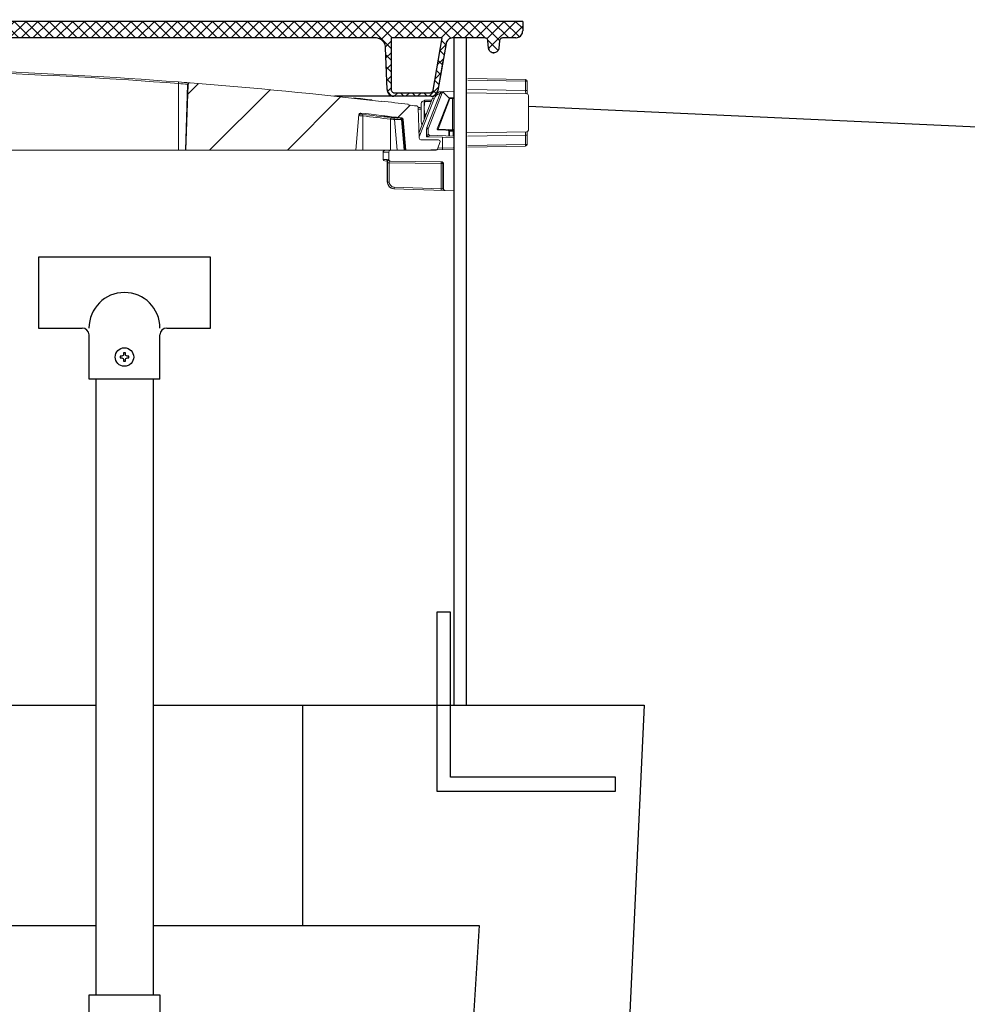
# Model space of a CAD drawing. Units: inches. Extents: x 0 to 16.4, y -0.1 to 10.4.
# Drawn here: x 4.1 to 4.9, y 4.2 to 5 of the extents above; entities that cross this region are included whole.
import ezdxf

# ---------------------------------------------------------------- set-up
doc = ezdxf.new("R2010")
doc.units = ezdxf.units.IN
doc.header["$LTSCALE"] = 0.25
doc.header["$MEASUREMENT"] = 0
doc.linetypes.add('PHANTOM', pattern=[0.5, 0.25, -0.05, 0.05, -0.05, 0.05, -0.05])
for name, color, linetype in [('ground', 32, 'Continuous'), ('LID', 3, 'Continuous'), ('OSI-LID', 3, 'Continuous'), ('OSI-RISE', 4, 'Continuous'), ('PHANTOM', 7, 'PHANTOM'), ('Tank', 1, 'Continuous'), ('TEXT', 1, 'Continuous')]:
    doc.layers.add(name, color=color, linetype=linetype)

msp = doc.modelspace()

# ---------------------------------------------------------------- hatches: boundary and pattern name
at = {"linetype": 'Continuous', "lineweight": 18}
h = msp.add_hatch(dxfattribs=at)
h.set_pattern_fill('ANSI31', color=256, scale=0.333333, style=0)
h.set_pattern_definition([(45, (2.678574, 3.75223), (-0.0294628, 0.0294628), [])])
edge = h.paths.add_edge_path(flags=0)
edge.add_arc((4.44856, 4.88047), 0.00125, 270, 340.5)
edge.add_line((4.44973, 4.88006), (4.45174, 4.88573))
edge.add_line((4.45174, 4.88573), (4.45174, 4.88579))
edge.add_arc((4.45049, 4.88579), 0.00125, 0, 90)
edge.add_line((4.45049, 4.88704), (4.43705, 4.88704))
edge.add_arc((4.43705, 4.88829), 0.00125, 182, 270, ccw=False)
edge.add_line((4.4358, 4.88824), (4.43499, 4.91157))
edge.add_arc((4.43374, 4.91153), 0.00125, 2, 82.81667)
edge.add_arc((3.97258, 1.25249), 3.68924, 82.81667, 82.91837)
edge.add_line((4.4274, 4.91358), (4.42745, 4.91399))
edge.add_arc((3.97258, 1.25249), 3.68965, 82.91837, 83.23405)
edge.add_line((4.40727, 4.91644), (4.40722, 4.91603))
edge.add_arc((3.97258, 1.25249), 3.68924, 83.23405, 85.49852)
edge.add_arc((4.26203, 4.9291), 0.00125, 85.49852, 178)
edge.add_line((4.26078, 4.92914), (4.25904, 4.87922))
edge.add_line((4.25904, 4.87922), (4.38779, 4.87922))
edge.add_line((4.38779, 4.87922), (4.39015, 4.90624))
edge.add_arc((4.3914, 4.90613), 0.00125, 83.46073, 175, ccw=False)
edge.add_arc((3.97258, 1.25249), 3.67882, 82.97401, 83.46073, ccw=False)
edge.add_arc((4.42242, 4.90244), 0.00125, 5, 82.97401, ccw=False)
edge.add_line((4.42366, 4.90255), (4.4257, 4.87922))
edge.add_line((4.4257, 4.87922), (4.44856, 4.87922))
at = {"layer": 'OSI-LID'}
h = msp.add_hatch(dxfattribs=at)
h.set_pattern_fill('ANSI37', color=256, scale=0.05, style=0)
h.set_pattern_definition([(45, (2.2462356, -0.0525355), (-0.0044194174, 0.0044194174), []), (135, (2.2462356, -0.0525355), (-0.0044194174, -0.0044194174), [])])
edge = h.paths.add_edge_path(flags=0)
edge.add_spline(control_points=[(3.54262, 4.96436), (3.54236, 4.96436), (3.54209, 4.96435), (3.54182, 4.96432), (3.54095, 4.96423), (3.54009, 4.96399), (3.53929, 4.96362), (3.5385, 4.96324), (3.53777, 4.96273), (3.53714, 4.96212), (3.53652, 4.9615), (3.53599, 4.96077), (3.53561, 4.95999), (3.53522, 4.9592), (3.53497, 4.95834), (3.53486, 4.95747), (3.53484, 4.95726), (3.53482, 4.95704), (3.53481, 4.95682)], knot_values=[0.00751, 0.00751, 0.00751, 0.00751, 0.007996, 0.007996, 0.007996, 0.009595, 0.009595, 0.009595, 0.011194, 0.011194, 0.011194, 0.012793, 0.012793, 0.012793, 0.014392, 0.014392, 0.014392, 0.014786, 0.014786, 0.014786, 0.014786], weights=[1, 1, 1, 1, 1, 1, 1, 1, 1, 1, 1, 1, 1, 1, 1, 1, 1, 1, 1], degree=3, periodic=0)
edge.add_spline(control_points=[(3.53481, 4.95682), (3.53445, 4.94625), (3.53408, 4.93568), (3.53371, 4.92512)], knot_values=[0, 0, 0, 0, 0.019339, 0.019339, 0.019339, 0.019339], weights=[1, 1, 1, 1], degree=3, periodic=0)
edge.add_spline(control_points=[(3.53371, 4.92512), (3.5337, 4.92497), (3.53369, 4.92483), (3.53367, 4.92468), (3.53361, 4.9241), (3.53344, 4.92353), (3.53318, 4.923), (3.53292, 4.92248), (3.53257, 4.92199), (3.53216, 4.92159), (3.53174, 4.92118), (3.53125, 4.92083), (3.53072, 4.92059), (3.53019, 4.92034), (3.52962, 4.92018), (3.52904, 4.92012), (3.52886, 4.9201), (3.52868, 4.92009), (3.5285, 4.92009)], knot_values=[0.000153, 0.000153, 0.000153, 0.000153, 0.000419, 0.000419, 0.000419, 0.001498, 0.001498, 0.001498, 0.002577, 0.002577, 0.002577, 0.003656, 0.003656, 0.003656, 0.004735, 0.004735, 0.004735, 0.005063, 0.005063, 0.005063, 0.005063], weights=[1, 1, 1, 1, 1, 1, 1, 1, 1, 1, 1, 1, 1, 1, 1, 1, 1, 1, 1], degree=3, periodic=0)
edge.add_line((3.5285, 4.92009), (3.50038, 4.92009))
edge.add_spline(control_points=[(3.50038, 4.92009), (3.50023, 4.92009), (3.50007, 4.9201), (3.49992, 4.92011), (3.49934, 4.92016), (3.49876, 4.92031), (3.49823, 4.92055), (3.4977, 4.9208), (3.4972, 4.92113), (3.49678, 4.92153), (3.49636, 4.92194), (3.496, 4.92242), (3.49574, 4.92294), (3.4955, 4.92339), (3.49534, 4.92389), (3.49525, 4.92439)], knot_values=[0.004589, 0.004589, 0.004589, 0.004589, 0.004871, 0.004871, 0.004871, 0.005948, 0.005948, 0.005948, 0.007025, 0.007025, 0.007025, 0.008103, 0.008103, 0.008103, 0.009047, 0.009047, 0.009047, 0.009047], weights=[1, 1, 1, 1, 1, 1, 1, 1, 1, 1, 1, 1, 1, 1, 1, 1], degree=3, periodic=0)
edge.add_spline(control_points=[(3.49525, 4.92439), (3.49315, 4.93628), (3.49106, 4.94817), (3.48896, 4.96006)], knot_values=[0, 0, 0, 0, 0.022076, 0.022076, 0.022076, 0.022076], weights=[1, 1, 1, 1], degree=3, periodic=0)
edge.add_spline(control_points=[(3.48896, 4.96006), (3.48887, 4.96056), (3.48871, 4.96105), (3.48848, 4.96151), (3.48821, 4.96203), (3.48785, 4.96251), (3.48743, 4.96291), (3.48701, 4.96332), (3.48652, 4.96365), (3.48599, 4.96389), (3.48545, 4.96414), (3.48487, 4.96429), (3.48429, 4.96434), (3.48414, 4.96435), (3.48399, 4.96436), (3.48383, 4.96436)], knot_values=[0.000132, 0.000132, 0.000132, 0.000132, 0.001066, 0.001066, 0.001066, 0.002132, 0.002132, 0.002132, 0.003198, 0.003198, 0.003198, 0.004264, 0.004264, 0.004264, 0.004544, 0.004544, 0.004544, 0.004544], weights=[1, 1, 1, 1, 1, 1, 1, 1, 1, 1, 1, 1, 1, 1, 1, 1], degree=3, periodic=0)
edge.add_line((3.48383, 4.96436), (3.45984, 4.96436))
edge.add_spline(control_points=[(3.45984, 4.96436), (3.4597, 4.96436), (3.45957, 4.96435), (3.45943, 4.96433), (3.45914, 4.96428), (3.45886, 4.96419), (3.4586, 4.96405), (3.45835, 4.96391), (3.45811, 4.96372), (3.45791, 4.96351), (3.45772, 4.96329), (3.45756, 4.96304), (3.45744, 4.96277), (3.45734, 4.96252), (3.45727, 4.96225), (3.45725, 4.96198)], knot_values=[0.002417, 0.002417, 0.002417, 0.002417, 0.002665, 0.002665, 0.002665, 0.003198, 0.003198, 0.003198, 0.003731, 0.003731, 0.003731, 0.004264, 0.004264, 0.004264, 0.004762, 0.004762, 0.004762, 0.004762], weights=[1, 1, 1, 1, 1, 1, 1, 1, 1, 1, 1, 1, 1, 1, 1, 1], degree=3, periodic=0)
edge.add_spline(control_points=[(3.45725, 4.96198), (3.45708, 4.96015), (3.45692, 4.95832), (3.45676, 4.95649)], knot_values=[0, 0, 0, 0, 0.003363, 0.003363, 0.003363, 0.003363], weights=[1, 1, 1, 1], degree=3, periodic=0)
edge.add_spline(control_points=[(3.45676, 4.95649), (3.45673, 4.95611), (3.45664, 4.95573), (3.4565, 4.95538), (3.45634, 4.95497), (3.4561, 4.95459), (3.45582, 4.95426), (3.45553, 4.95393), (3.45518, 4.95364), (3.4548, 4.95342), (3.45442, 4.95321), (3.45399, 4.95305), (3.45356, 4.95297), (3.45313, 4.9529), (3.45268, 4.95289), (3.45225, 4.95296), (3.45182, 4.95303), (3.45139, 4.95317), (3.451, 4.95338), (3.45062, 4.95359), (3.45026, 4.95387), (3.44997, 4.95419), (3.44967, 4.95452), (3.44943, 4.9549), (3.44926, 4.9553), (3.4491, 4.95567), (3.449, 4.95608), (3.44896, 4.95649)], knot_values=[0.000108, 0.000108, 0.000108, 0.000108, 0.000802, 0.000802, 0.000802, 0.001603, 0.001603, 0.001603, 0.002405, 0.002405, 0.002405, 0.003207, 0.003207, 0.003207, 0.004008, 0.004008, 0.004008, 0.00481, 0.00481, 0.00481, 0.005612, 0.005612, 0.005612, 0.006414, 0.006414, 0.006414, 0.007161, 0.007161, 0.007161, 0.007161], weights=[1, 1, 1, 1, 1, 1, 1, 1, 1, 1, 1, 1, 1, 1, 1, 1, 1, 1, 1, 1, 1, 1, 1, 1, 1, 1, 1, 1], degree=3, periodic=0)
edge.add_spline(control_points=[(3.44896, 4.95649), (3.4488, 4.95832), (3.44864, 4.96015), (3.44848, 4.96198)], knot_values=[0, 0, 0, 0, 0.003363, 0.003363, 0.003363, 0.003363], weights=[1, 1, 1, 1], degree=3, periodic=0)
edge.add_spline(control_points=[(3.44848, 4.96198), (3.44846, 4.96223), (3.4484, 4.96248), (3.44831, 4.96272), (3.4482, 4.96299), (3.44804, 4.96325), (3.44785, 4.96347), (3.44766, 4.96369), (3.44743, 4.96388), (3.44717, 4.96402), (3.44692, 4.96416), (3.44664, 4.96427), (3.44635, 4.96432), (3.4462, 4.96435), (3.44604, 4.96436), (3.44589, 4.96436)], knot_values=[0.000072, 0.000072, 0.000072, 0.000072, 0.000533, 0.000533, 0.000533, 0.001066, 0.001066, 0.001066, 0.001599, 0.001599, 0.001599, 0.002132, 0.002132, 0.002132, 0.002417, 0.002417, 0.002417, 0.002417], weights=[1, 1, 1, 1, 1, 1, 1, 1, 1, 1, 1, 1, 1, 1, 1, 1], degree=3, periodic=0)
edge.add_line((3.44589, 4.96436), (3.43612, 4.96436))
edge.add_spline(control_points=[(3.43612, 4.96436), (3.43565, 4.96436), (3.43518, 4.96442), (3.43472, 4.96455), (3.43416, 4.96471), (3.43362, 4.96496), (3.43314, 4.9653), (3.43266, 4.96563), (3.43224, 4.96605), (3.43189, 4.96652), (3.43155, 4.967), (3.43129, 4.96753), (3.43112, 4.96809), (3.43098, 4.96857), (3.43091, 4.96907), (3.43091, 4.96957)], knot_values=[0.005163, 0.005163, 0.005163, 0.005163, 0.00603, 0.00603, 0.00603, 0.007105, 0.007105, 0.007105, 0.008181, 0.008181, 0.008181, 0.009257, 0.009257, 0.009257, 0.010174, 0.010174, 0.010174, 0.010174], weights=[1, 1, 1, 1, 1, 1, 1, 1, 1, 1, 1, 1, 1, 1, 1, 1], degree=3, periodic=0)
edge.add_line((3.43091, 4.96957), (3.43091, 4.97686))
edge.add_line((3.43091, 4.97686), (3.82674, 4.97686))
edge.add_line((3.82674, 4.97686), (3.83972, 4.97686))
edge.add_line((3.83972, 4.97686), (3.83972, 4.97811))
edge.add_line((3.83972, 4.97811), (3.84371, 4.97811))
edge.add_line((3.84371, 4.97811), (3.84371, 4.97686))
edge.add_line((3.84371, 4.97686), (3.84758, 4.97686))
edge.add_line((3.84758, 4.97686), (4.09758, 4.97686))
edge.add_line((4.09758, 4.97686), (4.10149, 4.97686))
edge.add_line((4.10149, 4.97686), (4.10149, 4.97811))
edge.add_line((4.10149, 4.97811), (4.10212, 4.97811))
edge.add_line((4.10212, 4.97811), (4.10212, 4.97686))
edge.add_line((4.10212, 4.97686), (4.11089, 4.97686))
edge.add_line((4.11089, 4.97686), (4.11089, 4.97811))
edge.add_line((4.11089, 4.97811), (4.11284, 4.97811))
edge.add_line((4.11284, 4.97811), (4.11284, 4.97686))
edge.add_line((4.11284, 4.97686), (4.11841, 4.97686))
edge.add_line((4.11841, 4.97686), (4.51424, 4.97686))
edge.add_line((4.51424, 4.97686), (4.51424, 4.96957))
edge.add_spline(control_points=[(4.51424, 4.96957), (4.51424, 4.9693), (4.51422, 4.96903), (4.51418, 4.96876), (4.51409, 4.96819), (4.5139, 4.96762), (4.51362, 4.9671), (4.51335, 4.96659), (4.51298, 4.96612), (4.51255, 4.96572), (4.51212, 4.96533), (4.51162, 4.96501), (4.51108, 4.96478), (4.51054, 4.96455), (4.50996, 4.96441), (4.50938, 4.96437), (4.50927, 4.96436), (4.50915, 4.96436), (4.50904, 4.96436)], knot_values=[0.000159, 0.000159, 0.000159, 0.000159, 0.000651, 0.000651, 0.000651, 0.001727, 0.001727, 0.001727, 0.002803, 0.002803, 0.002803, 0.003878, 0.003878, 0.003878, 0.004954, 0.004954, 0.004954, 0.005163, 0.005163, 0.005163, 0.005163], weights=[1, 1, 1, 1, 1, 1, 1, 1, 1, 1, 1, 1, 1, 1, 1, 1, 1, 1, 1], degree=3, periodic=0)
edge.add_line((4.50904, 4.96436), (4.49927, 4.96436))
edge.add_spline(control_points=[(4.49927, 4.96436), (4.49913, 4.96436), (4.499, 4.96435), (4.49886, 4.96433), (4.49857, 4.96428), (4.49829, 4.96419), (4.49803, 4.96405), (4.49778, 4.96391), (4.49754, 4.96372), (4.49734, 4.96351), (4.49715, 4.96329), (4.49699, 4.96304), (4.49687, 4.96277), (4.49677, 4.96252), (4.4967, 4.96225), (4.49668, 4.96198)], knot_values=[0.002417, 0.002417, 0.002417, 0.002417, 0.002665, 0.002665, 0.002665, 0.003198, 0.003198, 0.003198, 0.003731, 0.003731, 0.003731, 0.004264, 0.004264, 0.004264, 0.004762, 0.004762, 0.004762, 0.004762], weights=[1, 1, 1, 1, 1, 1, 1, 1, 1, 1, 1, 1, 1, 1, 1, 1], degree=3, periodic=0)
edge.add_spline(control_points=[(4.49668, 4.96198), (4.49652, 4.96015), (4.49636, 4.95832), (4.4962, 4.95649)], knot_values=[0, 0, 0, 0, 0.003363, 0.003363, 0.003363, 0.003363], weights=[1, 1, 1, 1], degree=3, periodic=0)
edge.add_spline(control_points=[(4.4962, 4.95649), (4.49616, 4.95611), (4.49607, 4.95573), (4.49593, 4.95538), (4.49577, 4.95497), (4.49554, 4.95459), (4.49525, 4.95426), (4.49496, 4.95393), (4.49461, 4.95364), (4.49423, 4.95342), (4.49385, 4.95321), (4.49343, 4.95305), (4.49299, 4.95297), (4.49256, 4.9529), (4.49211, 4.95289), (4.49168, 4.95296), (4.49125, 4.95303), (4.49082, 4.95317), (4.49043, 4.95338), (4.49005, 4.95359), (4.48969, 4.95387), (4.4894, 4.95419), (4.4891, 4.95452), (4.48886, 4.9549), (4.48869, 4.9553), (4.48853, 4.95567), (4.48843, 4.95608), (4.48839, 4.95649)], knot_values=[0.000108, 0.000108, 0.000108, 0.000108, 0.000802, 0.000802, 0.000802, 0.001603, 0.001603, 0.001603, 0.002405, 0.002405, 0.002405, 0.003207, 0.003207, 0.003207, 0.004008, 0.004008, 0.004008, 0.00481, 0.00481, 0.00481, 0.005612, 0.005612, 0.005612, 0.006414, 0.006414, 0.006414, 0.007161, 0.007161, 0.007161, 0.007161], weights=[1, 1, 1, 1, 1, 1, 1, 1, 1, 1, 1, 1, 1, 1, 1, 1, 1, 1, 1, 1, 1, 1, 1, 1, 1, 1, 1, 1], degree=3, periodic=0)
edge.add_spline(control_points=[(4.48839, 4.95649), (4.48823, 4.95832), (4.48807, 4.96015), (4.48791, 4.96198)], knot_values=[0, 0, 0, 0, 0.003363, 0.003363, 0.003363, 0.003363], weights=[1, 1, 1, 1], degree=3, periodic=0)
edge.add_spline(control_points=[(4.48791, 4.96198), (4.48789, 4.96223), (4.48783, 4.96248), (4.48774, 4.96272), (4.48763, 4.96299), (4.48747, 4.96325), (4.48728, 4.96347), (4.48709, 4.96369), (4.48686, 4.96388), (4.4866, 4.96402), (4.48635, 4.96416), (4.48607, 4.96427), (4.48578, 4.96432), (4.48563, 4.96435), (4.48547, 4.96436), (4.48532, 4.96436)], knot_values=[0.000072, 0.000072, 0.000072, 0.000072, 0.000533, 0.000533, 0.000533, 0.001066, 0.001066, 0.001066, 0.001599, 0.001599, 0.001599, 0.002132, 0.002132, 0.002132, 0.002417, 0.002417, 0.002417, 0.002417], weights=[1, 1, 1, 1, 1, 1, 1, 1, 1, 1, 1, 1, 1, 1, 1, 1], degree=3, periodic=0)
edge.add_line((4.48532, 4.96436), (4.46132, 4.96436))
edge.add_spline(control_points=[(4.46132, 4.96436), (4.46089, 4.96436), (4.46046, 4.96431), (4.46004, 4.9642), (4.45948, 4.96406), (4.45893, 4.96381), (4.45844, 4.96349), (4.45796, 4.96317), (4.45752, 4.96276), (4.45717, 4.96229), (4.45682, 4.96183), (4.45654, 4.9613), (4.45636, 4.96074), (4.45629, 4.96052), (4.45623, 4.96029), (4.45619, 4.96006)], knot_values=[0.004544, 0.004544, 0.004544, 0.004544, 0.00533, 0.00533, 0.00533, 0.006396, 0.006396, 0.006396, 0.007463, 0.007463, 0.007463, 0.008529, 0.008529, 0.008529, 0.008954, 0.008954, 0.008954, 0.008954], weights=[1, 1, 1, 1, 1, 1, 1, 1, 1, 1, 1, 1, 1, 1, 1, 1], degree=3, periodic=0)
edge.add_spline(control_points=[(4.45619, 4.96006), (4.4541, 4.94817), (4.452, 4.93628), (4.44991, 4.92439)], knot_values=[0, 0, 0, 0, 0.022076, 0.022076, 0.022076, 0.022076], weights=[1, 1, 1, 1], degree=3, periodic=0)
edge.add_spline(control_points=[(4.44991, 4.92439), (4.44986, 4.92416), (4.44981, 4.92393), (4.44974, 4.92371), (4.44956, 4.92315), (4.44928, 4.92262), (4.44893, 4.92216), (4.44858, 4.92169), (4.44814, 4.92128), (4.44766, 4.92096), (4.44717, 4.92064), (4.44662, 4.92039), (4.44606, 4.92025), (4.44564, 4.92014), (4.44521, 4.92009), (4.44478, 4.92009)], knot_values=[0.000133, 0.000133, 0.000133, 0.000133, 0.000562, 0.000562, 0.000562, 0.001639, 0.001639, 0.001639, 0.002717, 0.002717, 0.002717, 0.003794, 0.003794, 0.003794, 0.004589, 0.004589, 0.004589, 0.004589], weights=[1, 1, 1, 1, 1, 1, 1, 1, 1, 1, 1, 1, 1, 1, 1, 1], degree=3, periodic=0)
edge.add_line((4.44478, 4.92009), (4.41665, 4.92009))
edge.add_spline(control_points=[(4.41665, 4.92009), (4.41625, 4.92009), (4.41584, 4.92014), (4.41544, 4.92023), (4.41488, 4.92037), (4.41432, 4.9206), (4.41383, 4.92092), (4.41334, 4.92123), (4.4129, 4.92164), (4.41254, 4.9221), (4.41219, 4.92256), (4.4119, 4.92309), (4.41172, 4.92364), (4.41156, 4.92411), (4.41147, 4.92462), (4.41145, 4.92512)], knot_values=[0.005063, 0.005063, 0.005063, 0.005063, 0.005814, 0.005814, 0.005814, 0.006894, 0.006894, 0.006894, 0.007973, 0.007973, 0.007973, 0.009052, 0.009052, 0.009052, 0.009977, 0.009977, 0.009977, 0.009977], weights=[1, 1, 1, 1, 1, 1, 1, 1, 1, 1, 1, 1, 1, 1, 1, 1], degree=3, periodic=0)
edge.add_spline(control_points=[(4.41145, 4.92512), (4.41108, 4.93568), (4.41071, 4.94625), (4.41034, 4.95682)], knot_values=[0, 0, 0, 0, 0.019339, 0.019339, 0.019339, 0.019339], weights=[1, 1, 1, 1], degree=3, periodic=0)
edge.add_spline(control_points=[(4.41034, 4.95682), (4.41031, 4.95757), (4.41018, 4.95832), (4.40994, 4.95903), (4.40966, 4.95986), (4.40924, 4.96066), (4.4087, 4.96135), (4.40816, 4.96204), (4.4075, 4.96264), (4.40676, 4.96312), (4.40603, 4.96359), (4.4052, 4.96394), (4.40435, 4.96415), (4.40376, 4.96429), (4.40314, 4.96436), (4.40253, 4.96436)], knot_values=[0.000228, 0.000228, 0.000228, 0.000228, 0.001599, 0.001599, 0.001599, 0.003198, 0.003198, 0.003198, 0.004797, 0.004797, 0.004797, 0.006396, 0.006396, 0.006396, 0.00751, 0.00751, 0.00751, 0.00751], weights=[1, 1, 1, 1, 1, 1, 1, 1, 1, 1, 1, 1, 1, 1, 1, 1], degree=3, periodic=0)
edge.add_line((4.40253, 4.96436), (3.54262, 4.96436))
edge = h.paths.add_edge_path(flags=0)
edge.add_line((3.50136, 4.92269), (3.52801, 4.92269))
edge.add_spline(control_points=[(3.52801, 4.92269), (3.52807, 4.92269), (3.52813, 4.9227), (3.52818, 4.9227), (3.52848, 4.92272), (3.52877, 4.92279), (3.52903, 4.9229), (3.5293, 4.92302), (3.52955, 4.92318), (3.52977, 4.92338), (3.52999, 4.92357), (3.53017, 4.92381), (3.53031, 4.92407), (3.53045, 4.92432), (3.53054, 4.92461), (3.53059, 4.92489), (3.53061, 4.92503), (3.53062, 4.92516), (3.53062, 4.9253)], knot_values=[0.002562, 0.002562, 0.002562, 0.002562, 0.002665, 0.002665, 0.002665, 0.003198, 0.003198, 0.003198, 0.003731, 0.003731, 0.003731, 0.004264, 0.004264, 0.004264, 0.004797, 0.004797, 0.004797, 0.005042, 0.005042, 0.005042, 0.005042], weights=[1, 1, 1, 1, 1, 1, 1, 1, 1, 1, 1, 1, 1, 1, 1, 1, 1, 1, 1], degree=3, periodic=0)
edge.add_line((3.53062, 4.9253), (3.53062, 4.96436))
edge.add_line((3.53062, 4.96436), (3.49183, 4.96436))
edge.add_spline(control_points=[(3.49183, 4.96436), (3.49415, 4.95119), (3.49647, 4.93802), (3.4988, 4.92485)], knot_values=[0, 0, 0, 0, 0.02446, 0.02446, 0.02446, 0.02446], weights=[1, 1, 1, 1], degree=3, periodic=0)
edge.add_spline(control_points=[(3.4988, 4.92485), (3.49884, 4.92459), (3.49892, 4.92435), (3.49904, 4.92412), (3.49917, 4.92386), (3.49935, 4.92362), (3.49956, 4.92342), (3.49977, 4.92321), (3.50002, 4.92305), (3.50028, 4.92293), (3.50055, 4.92281), (3.50084, 4.92273), (3.50113, 4.9227), (3.50121, 4.9227), (3.50128, 4.92269), (3.50136, 4.92269)], knot_values=[0.000066, 0.000066, 0.000066, 0.000066, 0.000533, 0.000533, 0.000533, 0.001066, 0.001066, 0.001066, 0.001599, 0.001599, 0.001599, 0.002132, 0.002132, 0.002132, 0.002272, 0.002272, 0.002272, 0.002272], weights=[1, 1, 1, 1, 1, 1, 1, 1, 1, 1, 1, 1, 1, 1, 1, 1], degree=3, periodic=0)
edge = h.paths.add_edge_path(flags=0)
edge.add_line((4.41454, 4.96436), (4.41454, 4.9253))
edge.add_spline(control_points=[(4.41454, 4.9253), (4.41454, 4.92505), (4.41458, 4.9248), (4.41465, 4.92456), (4.41473, 4.92428), (4.41486, 4.92401), (4.41503, 4.92377), (4.4152, 4.92354), (4.41541, 4.92333), (4.41565, 4.92316), (4.41589, 4.92299), (4.41616, 4.92287), (4.41644, 4.92279), (4.41667, 4.92273), (4.41691, 4.92269), (4.41714, 4.92269)], knot_values=[0.000079, 0.000079, 0.000079, 0.000079, 0.000533, 0.000533, 0.000533, 0.001066, 0.001066, 0.001066, 0.001599, 0.001599, 0.001599, 0.002132, 0.002132, 0.002132, 0.002562, 0.002562, 0.002562, 0.002562], weights=[1, 1, 1, 1, 1, 1, 1, 1, 1, 1, 1, 1, 1, 1, 1, 1], degree=3, periodic=0)
edge.add_line((4.41714, 4.92269), (4.4438, 4.92269))
edge.add_spline(control_points=[(4.4438, 4.92269), (4.44401, 4.92269), (4.44423, 4.92272), (4.44444, 4.92277), (4.44472, 4.92285), (4.44499, 4.92297), (4.44524, 4.92313), (4.44548, 4.92329), (4.4457, 4.92349), (4.44587, 4.92373), (4.44605, 4.92396), (4.44619, 4.92423), (4.44628, 4.9245), (4.44631, 4.92461), (4.44634, 4.92473), (4.44636, 4.92485)], knot_values=[0.002272, 0.002272, 0.002272, 0.002272, 0.002665, 0.002665, 0.002665, 0.003198, 0.003198, 0.003198, 0.003731, 0.003731, 0.003731, 0.004264, 0.004264, 0.004264, 0.004477, 0.004477, 0.004477, 0.004477], weights=[1, 1, 1, 1, 1, 1, 1, 1, 1, 1, 1, 1, 1, 1, 1, 1], degree=3, periodic=0)
edge.add_spline(control_points=[(4.44636, 4.92485), (4.44868, 4.93802), (4.45101, 4.95119), (4.45333, 4.96436)], knot_values=[0, 0, 0, 0, 0.02446, 0.02446, 0.02446, 0.02446], weights=[1, 1, 1, 1], degree=3, periodic=0)
edge.add_line((4.45333, 4.96436), (4.41454, 4.96436))
at = {"layer": 'PHANTOM', "linetype": 'Continuous', "lineweight": 18}
h = msp.add_hatch(dxfattribs=at)
h.set_pattern_fill('ANSI37', color=256, scale=0.333333, style=0)
h.set_pattern_definition([(45, (2.678574, 3.75223), (-0.0294628, 0.0294628), []), (135, (2.678574, 3.75223), (-0.0294628, -0.0294628), [])])
edge = h.paths.add_edge_path(flags=0)
edge.add_arc((4.44391, 4.89184), 0.00125, 180, 268)
edge.add_line((4.44387, 4.89059), (4.45829, 4.89008))
edge.add_line((4.45829, 4.89008), (4.45829, 4.89375))
edge.add_arc((4.45766, 4.89375), 0.000625, 0, 88)
edge.add_line((4.45768, 4.89438), (4.45007, 4.89465))
edge.add_arc((4.45009, 4.89527), 0.000625, 158.61575, 268, ccw=False)
edge.add_line((4.44951, 4.8955), (4.45867, 4.9189))
edge.add_line((4.45867, 4.9189), (4.46156, 4.919))
edge.add_arc((4.46154, 4.91963), 0.000625, 272, 360)
edge.add_line((4.46216, 4.91963), (4.46216, 4.92387))
edge.add_line((4.46216, 4.92387), (4.45434, 4.9236))
edge.add_arc((4.45439, 4.92235), 0.00125, 92, 158.61575)
edge.add_line((4.45322, 4.92281), (4.44275, 4.89606))
edge.add_arc((4.44391, 4.8956), 0.00125, 158.61575, 180)
edge.add_line((4.44266, 4.8956), (4.44266, 4.89184))

# ---------------------------------------------------------------- linework, layer by layer
at = {"linetype": 'Continuous', "lineweight": 18}
for p, q in [((4.47258, 4.93353), (4.51642, 4.93277)), ((4.51642, 4.93152), (4.47258, 4.93228)), ((4.51642, 4.92458), (4.51642, 4.93152)), ((4.51765, 4.93152), (4.51642, 4.93152)), ((4.51765, 4.92458), (4.51765, 4.93152)), ((4.25339, 4.92973), (4.25339, 4.87922)), ((4.26033, 4.92914), (4.25859, 4.87922)), ((4.26078, 4.92914), (4.25904, 4.87922)), ((4.26078, 4.92914), (4.26033, 4.92914)), ((4.45322, 4.92281), (4.44275, 4.89606)), ((4.45094, 4.92348), (4.45267, 4.92354)), ((4.46216, 4.92387), (4.45285, 4.92355)), ((4.47169, 4.92275), (4.47169, 4.89238)), ((4.47169, 4.92275), (4.51733, 4.92196)), ((4.47258, 4.92534), (4.51642, 4.92458)), ((4.51765, 4.92458), (4.51642, 4.92458)), ((4.38617, 4.91846), (4.38621, 4.91887)), ((4.39993, 4.91688), (4.39998, 4.91729)), ((4.40722, 4.91603), (4.40727, 4.91644)), ((4.43566, 4.89225), (4.44598, 4.91859)), ((4.4471, 4.91825), (4.43577, 4.88931)), ((4.44013, 4.91711), (4.43948, 4.91665)), ((4.43948, 4.91665), (4.43948, 4.90199)), ((4.44013, 4.91711), (4.4454, 4.91711)), ((4.44013, 4.91618), (4.44503, 4.91618)), ((4.44163, 4.8964), (4.45175, 4.92225)), ((4.45867, 4.9189), (4.44951, 4.8955)), ((4.45908, 4.91829), (4.45007, 4.89527)), ((4.46156, 4.919), (4.45867, 4.9189)), ((4.461, 4.91836), (4.45908, 4.91829)), ((4.461, 4.89489), (4.461, 4.91836)), ((4.461, 4.91836), (4.46155, 4.91836)), ((4.51856, 4.90179), (4.51856, 4.92071)), ((4.42745, 4.91399), (4.4274, 4.91358)), ((4.4358, 4.88824), (4.43499, 4.91157)), ((4.43731, 4.91451), (4.43731, 4.90062)), ((4.51856, 4.9131), (4.51874, 4.9131)), ((4.51856, 4.9131), (4.51874, 4.9131)), ((4.51856, 4.91308), (4.51874, 4.91308)), ((4.51856, 4.91307), (4.51874, 4.91307)), ((4.51856, 4.91304), (4.51874, 4.91304)), ((4.51856, 4.91301), (4.51875, 4.91301)), ((4.51856, 4.91298), (4.51875, 4.91298)), ((4.51856, 4.91293), (4.51875, 4.91293)), ((4.51856, 4.91288), (4.51875, 4.91288)), ((4.51856, 4.91287), (4.51877, 4.91287)), ((4.51874, 4.9131), (4.51874, 4.91308)), ((4.51874, 4.9131), (4.51874, 4.9131)), ((4.51874, 4.91308), (4.51874, 4.91307)), ((4.51874, 4.91307), (4.51874, 4.91304)), ((4.51874, 4.91304), (4.51875, 4.91301)), ((4.51875, 4.91301), (4.51875, 4.91298)), ((4.51875, 4.91298), (4.51875, 4.91293)), ((4.51875, 4.91293), (4.51875, 4.91288)), ((4.51877, 4.91287), (4.51877, 4.90363)), ((4.38779, 4.87922), (4.39015, 4.90624)), ((4.39154, 4.90737), (4.39147, 4.9066)), ((4.39299, 4.90524), (4.39299, 4.87922)), ((4.40917, 4.90523), (4.40917, 4.90515)), ((4.41042, 4.90509), (4.41043, 4.90499)), ((4.41408, 4.90275), (4.41408, 4.87922)), ((4.41613, 4.90368), (4.42123, 4.90368)), ((4.4172, 4.90255), (4.41922, 4.87922)), ((4.42233, 4.90255), (4.4172, 4.90255)), ((4.422, 4.90368), (4.42257, 4.90368)), ((4.4251, 4.87922), (4.42309, 4.90255)), ((4.42366, 4.90255), (4.42309, 4.90255)), ((4.42366, 4.90255), (4.4257, 4.87922)), ((4.44013, 4.90664), (4.43948, 4.90233)), ((4.43948, 4.90233), (4.4395, 4.90205)), ((4.44013, 4.90664), (4.4413, 4.90664)), ((4.51856, 4.90363), (4.51877, 4.90363)), ((4.51856, 4.90358), (4.51863, 4.90358)), ((4.51856, 4.9035), (4.51863, 4.9035)), ((4.51856, 4.90344), (4.51862, 4.90344)), ((4.51856, 4.90341), (4.51861, 4.90341)), ((4.51856, 4.9034), (4.5186, 4.9034)), ((4.51877, 4.90179), (4.51856, 4.90179)), ((4.51856, 4.90137), (4.51877, 4.90137)), ((4.51856, 4.89442), (4.51856, 4.90137)), ((4.51861, 4.90341), (4.5186, 4.9034)), ((4.51862, 4.90344), (4.51861, 4.90341)), ((4.51863, 4.9035), (4.51862, 4.90344)), ((4.51863, 4.90358), (4.51863, 4.9035)), ((4.51874, 4.90137), (4.51874, 4.89851)), ((4.51877, 4.90137), (4.51877, 4.90179)), ((4.4379, 4.89796), (4.43784, 4.89924)), ((4.44145, 4.88954), (4.44145, 4.89549)), ((4.44266, 4.8956), (4.44266, 4.89184)), ((4.45007, 4.89527), (4.461, 4.89489)), ((4.45007, 4.89465), (4.46155, 4.89424)), ((4.45829, 4.89008), (4.45829, 4.89375)), ((4.45829, 4.89375), (4.45889, 4.89371)), ((4.45889, 4.89371), (4.45889, 4.89006)), ((4.46155, 4.89362), (4.45889, 4.89371)), ((4.461, 4.89489), (4.46155, 4.89489)), ((4.46155, 4.88997), (4.46155, 4.89362)), ((4.46155, 4.89362), (4.46215, 4.89362)), ((4.51733, 4.89318), (4.47169, 4.89238)), ((4.51856, 4.89851), (4.51874, 4.89851)), ((4.45049, 4.88704), (4.43705, 4.88704)), ((4.45337, 4.88906), (4.44168, 4.88947)), ((4.44387, 4.89059), (4.46215, 4.88995)), ((4.45174, 4.88573), (4.44973, 4.88006)), ((4.45174, 4.88579), (4.45174, 4.88573)), ((4.45337, 4.88906), (4.45337, 4.87972)), ((4.46153, 4.88861), (4.45337, 4.8889)), ((4.51642, 4.89056), (4.47258, 4.88979)), ((4.51642, 4.88362), (4.51642, 4.89056)), ((4.51765, 4.89056), (4.51642, 4.89056)), ((4.51765, 4.88362), (4.51765, 4.89056)), ((3.52006, 4.87922), (4.4251, 4.87922)), ((4.40844, 4.8777), (4.40844, 4.87233)), ((4.40848, 4.8777), (4.40844, 4.8777)), ((4.41268, 4.87778), (4.40848, 4.8777)), ((4.40848, 4.8777), (4.40848, 4.87232)), ((4.40967, 4.87895), (4.46216, 4.87987)), ((4.41268, 4.87778), (4.41268, 4.87225)), ((4.4257, 4.87922), (4.44856, 4.87922)), ((4.45, 4.8808), (4.46156, 4.881)), ((4.47258, 4.88285), (4.51642, 4.88362)), ((4.51642, 4.88237), (4.47258, 4.8816)), ((4.51642, 4.88362), (4.51765, 4.88362)), ((4.40844, 4.87233), (4.40848, 4.87232)), ((4.40848, 4.87232), (4.41136, 4.87227)), ((4.4117, 4.87104), (4.40967, 4.87108)), ((4.41201, 4.87226), (4.41268, 4.87225)), ((4.45312, 4.87032), (4.41324, 4.87101)), ((4.41153, 4.86977), (4.41153, 4.85517)), ((4.41153, 4.86977), (4.41154, 4.86977)), ((4.41154, 4.86977), (4.41154, 4.85517)), ((4.41188, 4.85516), (4.41188, 4.86977)), ((4.4131, 4.86977), (4.41188, 4.86977)), ((4.45253, 4.86908), (4.4131, 4.86977)), ((4.4131, 4.86977), (4.4131, 4.85516)), ((4.45376, 4.86908), (4.45253, 4.86908)), ((4.45253, 4.84996), (4.45253, 4.86908)), ((4.45435, 4.86907), (4.45376, 4.86908)), ((4.45376, 4.86908), (4.45376, 4.84988)), ((4.45435, 4.86907), (4.45435, 4.84986)), ((4.41153, 4.85517), (4.41154, 4.85517)), ((4.41154, 4.85517), (4.41188, 4.85516)), ((4.4131, 4.85516), (4.41188, 4.85516)), ((4.46216, 4.84838), (4.41657, 4.84997)), ((4.41693, 4.85121), (4.45253, 4.84996)), ((4.45376, 4.84988), (4.45253, 4.84996)), ((4.45376, 4.84988), (4.45435, 4.84986))]:
    msp.add_line(p, q, dxfattribs=at)
for p, q in [((4.27755, 4.79832), (4.14732, 4.79832)), ((4.14732, 4.79832), (4.14732, 4.74456)), ((4.27755, 4.74456), (4.27755, 4.79832)), ((4.14732, 4.74456), (4.18035, 4.74456)), ((4.24452, 4.74456), (4.27755, 4.74456)), ((4.18556, 4.70581), (4.18556, 4.73935)), ((4.23931, 4.70581), (4.23931, 4.73935)), ((4.23931, 4.70581), (4.18556, 4.70581))]:
    msp.add_line(p, q)
at = {"linetype": 'Continuous', "lineweight": 18, "flags": 128}
for points in [[(4.45322, 4.92281), (4.45321, 4.92295), (4.45307, 4.92313), (4.45285, 4.92336), (4.4528, 4.92343), (4.45278, 4.92347), (4.45277, 4.92351), (4.45277, 4.92353), (4.45277, 4.92354), (4.45277, 4.92354), (4.45277, 4.92354)], [(4.43948, 4.91665), (4.43963, 4.91643), (4.44013, 4.91618)], [(4.44013, 4.91618), (4.43973, 4.91428), (4.43948, 4.91141)], [(4.43738, 4.91017), (4.43671, 4.91025), (4.43604, 4.91034), (4.43537, 4.91042), (4.43503, 4.91046)], [(4.43948, 4.91141), (4.43986, 4.90784), (4.44013, 4.90664)], [(4.42233, 4.90255), (4.42338, 4.89087), (4.42444, 4.87922)], [(4.41145, 4.87182), (4.41139, 4.87203), (4.41136, 4.87227)]]:
    msp.add_lwpolyline(points, dxfattribs=at)
msp.add_lwpolyline([(4.21171, 4.72581), (4.21171, 4.72456, -0.414214), (4.21046, 4.72331), (4.20921, 4.72331), (4.20921, 4.72185), (4.21046, 4.72185, -0.414214), (4.21171, 4.7206), (4.21171, 4.71935), (4.21316, 4.71935), (4.21316, 4.7206, -0.414214), (4.21441, 4.72185), (4.21566, 4.72185), (4.21566, 4.72331), (4.21441, 4.72331, -0.414214), (4.21316, 4.72456), (4.21316, 4.72581)], format="xyb", close=True)
for points in [[(4.19073, 4.70581), (4.19073, 4.2392)], [(4.23414, 4.70581), (4.23414, 4.2392)], [(4.23952, 4.2142), (4.23952, 4.2392), (4.18535, 4.2392), (4.18535, 4.2142)]]:
    msp.add_lwpolyline(points)
msp.add_circle((4.21243, 4.72258), 0.00702)
at = {"linetype": 'Continuous', "lineweight": 18}
for centre, radius, start, end in [((3.97258, 1.25171), 3.68873, 85.63398, 87.99173), ((3.97258, 1.25166), 3.68998, 85.63398, 87.99173), ((4.36343, 4.92163), 0.11033, 175.16198, 175.7885), ((4.29021, 5.38166), 0.45222, 265.34237, 266.38286), ((4.26158, 4.9291), 0.00125, 85.5357, 178.05082), ((4.26203, 4.9291), 0.00125, 85.49852, 178), ((3.97258, 1.25249), 3.68924, 83.23405, 85.49852), ((4.5164, 4.93152), 0.00125, 0, 89), ((4.49851, 4.93214), 0.01792, 358.00162, 1.99838), ((4.28961, 5.31312), 0.38509, 264.60418, 265.64063), ((4.45325, 4.91574), 0.00781, 93.7846, 158.61575), ((4.45098, 4.92207), 0.00138, 91.79185, 166.39159), ((4.45099, 4.92224), 0.00124, 92.11017, 153.78573), ((4.44465, 4.92872), 0.0096, 317.63782, 327.34187), ((4.45265, 4.92479), 0.00125, 273.80977, 275.37683), ((4.45325, 4.91574), 0.00781, 92, 93.52739), ((4.45439, 4.92235), 0.00125, 92, 158.61575), ((4.52696, 4.92404), 0.01055, 177.05708, 191.28475), ((4.56375, 4.92421), 0.0461, 179.54433, 182.87069), ((4.2329, 3.52166), 1.4056, 83.17319, 83.73804), ((3.97258, 1.25249), 3.68965, 82.91837, 83.23405), ((4.43948, 4.91451), 0.00217, 90, 180), ((4.4453, 4.9144), 0.00424, 64.85326, 80.73735), ((4.45321, 4.91585), 0.00656, 102.867, 158.61575), ((4.45355, 4.92609), 0.00424, 244.85326, 260.73735), ((4.46457, 4.91836), 0.00356, 169.96616, 180.08788), ((4.46154, 4.91963), 0.000625, 272, 0), ((4.51731, 4.92071), 0.00125, 0, 89), ((3.97258, 1.25249), 3.68924, 82.81667, 82.91837), ((4.43374, 4.91153), 0.00125, 2, 82.81667), ((3.97259, 1.24966), 3.69111, 82.76344, 82.80352), ((4.39133, 4.90536), 0.00125, 83.4549, 174.99373), ((4.39562, 4.95779), 0.05261, 263.95702, 267.13855), ((4.3914, 4.90613), 0.00125, 83.46073, 175), ((4.39506, 4.92675), 0.02047, 259.89836, 264.60972), ((3.97258, 1.25249), 3.67882, 82.97401, 83.46073), ((4.42189, 4.90217), 0.02906, 171.68334, 173.93454), ((3.97262, 1.25974), 3.66965, 83.09059, 83.42213), ((3.97262, 1.25964), 3.6709, 83.09059, 83.42213), ((4.40347, 4.84939), 0.05613, 82.88557, 84.174), ((4.41358, 4.93437), 0.02955, 261.42483, 263.87827), ((3.97259, 1.25334), 3.6779, 82.98127, 83.16298), ((3.97259, 1.25134), 3.67979, 82.99703, 83.16645), ((4.44159, 4.89967), 0.02768, 171.26489, 173.62855), ((4.42238, 5.00975), 0.10733, 265.56395, 267.23406), ((4.41884, 4.93904), 0.03546, 262.53999, 265.61929), ((4.41597, 4.90245), 0.00124, 4.60786, 82.54071), ((4.42108, 4.90243), 0.00126, 5.24754, 83.056), ((4.42185, 4.90244), 0.00125, 4.92596, 83.01617), ((4.42242, 4.90244), 0.00125, 5, 82.97401), ((4.43948, 4.90062), 0.00217, 180, 235.32505), ((4.44395, 4.89549), 0.0025, 158.61575, 180), ((4.44175, 4.89899), 0.00351, 265.22982, 285.0844), ((4.44343, 4.90025), 0.00424, 244.85326, 260.73735), ((4.44391, 4.8956), 0.00125, 158.61575, 180), ((4.45009, 4.89527), 0.000625, 158.61575, 268), ((4.45421, 4.90626), 0.01175, 246.38701, 249.33741), ((4.45455, 4.89496), 0.00449, 176.0129, 183.9871), ((4.45766, 4.89375), 0.000625, 0, 88), ((4.45441, 4.89403), 0.00449, 356.0129, 3.9871), ((4.46364, 4.8948), 0.00264, 178.1335, 191.81246), ((4.45707, 4.89393), 0.00449, 356.0129, 3.9871), ((4.46153, 4.89362), 0.000625, 3.68807, 87.99952), ((4.52688, 4.8911), 0.01048, 168.66495, 182.99322), ((4.51731, 4.89442), 0.00125, 271, 0), ((4.55771, 4.89105), 0.04006, 177.03185, 180.49249), ((4.43705, 4.88829), 0.00125, 182, 270), ((4.43748, 4.89311), 0.00534, 318.14048, 346.05897), ((4.44165, 4.88975), 0.000283, 227.10931, 275.75484), ((4.43827, 4.89887), 0.01, 289.91955, 304.00622), ((4.44391, 4.89184), 0.00125, 180, 268), ((4.4439, 4.89182), 0.00124, 180.02678, 219.325), ((4.44391, 4.89183), 0.00125, 219.34351, 267.83289), ((4.45049, 4.88579), 0.00125, 0, 90), ((4.40969, 4.8777), 0.00125, 91, 181.0272), ((4.40973, 4.87771), 0.00124, 91.23592, 180.25335), ((4.41393, 4.87778), 0.00125, 91, 180), ((4.44856, 4.88047), 0.00125, 270, 340.5), ((4.5164, 4.88362), 0.00125, 271, 0), ((4.49851, 4.88299), 0.01792, 358.00162, 1.99838), ((4.40969, 4.87233), 0.00125, 180.93829, 269), ((4.40973, 4.87232), 0.00124, 179.74665, 268.76408), ((4.40255, 4.8704), 0.00901, 355.98665, 11.99558), ((4.39674, 4.87019), 0.0148, 357.94423, 6.58415), ((4.42376, 4.87037), 0.01189, 170.86672, 182.93646), ((4.41326, 4.87226), 0.00125, 179.95961, 268.96267), ((4.41393, 4.87225), 0.00125, 180, 269), ((4.41533, 4.87016), 0.00226, 157.66758, 189.93267), ((4.45251, 4.86908), 0.00125, 359.96704, 88.96954), ((4.43462, 4.8697), 0.01792, 358.00162, 1.99838), ((4.4531, 4.86907), 0.00125, 0, 89), ((4.41675, 4.85517), 0.00521, 180.00581, 268.00765), ((4.41709, 4.85517), 0.00521, 180.04298, 268.04236), ((4.41707, 4.85517), 0.00396, 180.08445, 268.05775), ((4.43483, 4.85027), 0.01792, 177.00217, 180.99753), ((4.47043, 4.84903), 0.01792, 177.00217, 180.99753), ((4.45501, 4.84988), 0.00125, 179.96523, 267.97024), ((4.4556, 4.84986), 0.00125, 180, 268)]:
    msp.add_arc(centre, radius, start, end, dxfattribs=at)
for centre, radius, start, end in [((4.21243, 4.74456), 0.02688, 0, 180), ((4.18035, 4.73935), 0.00521, 0, 90), ((4.24452, 4.73935), 0.00521, 90, 180)]:
    msp.add_arc(centre, radius, start, end)
for centre, major_axis, ratio, start_param, end_param in [((4.45911, 4.91829), (-0.000432, 0.00061), 0.023808, 0.015642, 1.553936), ((4.44391, 4.88933), (-0.00004, 0.00125), 0.037874, 6.280536, 6.39723)]:
    msp.add_ellipse(centre, major_axis=major_axis, ratio=ratio, start_param=start_param, end_param=end_param, dxfattribs=at)
at = {"layer": 'ground'}
msp.add_lwpolyline([(6.34439, 4.88075), (5.77533, 4.85463), (4.51856, 4.91233)], dxfattribs=at)
at = {"layer": 'LID'}
msp.add_lwpolyline([(4.44923, 4.39385), (4.58467, 4.39385), (4.58467, 4.40427), (4.45965, 4.40427), (4.45965, 4.52928), (4.44923, 4.52928)], close=True, dxfattribs=at)
at = {"layer": 'OSI-LID'}
for p, q in [((4.51424, 4.97686), (4.11284, 4.97686)), ((4.51424, 4.97686), (4.51424, 4.96957)), ((4.40253, 4.96436), (3.54262, 4.96436)), ((4.45333, 4.96436), (4.41454, 4.96436)), ((4.41454, 4.96436), (4.41454, 4.9253)), ((4.44636, 4.92485), (4.45333, 4.96436)), ((4.45619, 4.96006), (4.44991, 4.92439)), ((4.48532, 4.96436), (4.46132, 4.96436)), ((4.48839, 4.95649), (4.48791, 4.96198)), ((4.49668, 4.96198), (4.4962, 4.95649)), ((4.50904, 4.96436), (4.49927, 4.96436)), ((4.41145, 4.92512), (4.41034, 4.95682)), ((4.49198, 4.95292), (4.49229, 4.95291)), ((4.49265, 4.95293), (4.49229, 4.95291)), ((4.45383, 4.94664), (4.44991, 4.92439)), ((4.41714, 4.92269), (4.4438, 4.92269)), ((4.44478, 4.92009), (4.37152, 4.92009))]:
    msp.add_line(p, q, dxfattribs=at)
at = {"layer": 'OSI-LID', "flags": 128}
for points in [[(4.48839, 4.95649), (4.48852, 4.95577), (4.48871, 4.95524)], [(4.4962, 4.95649), (4.49607, 4.95577), (4.49589, 4.95527)]]:
    msp.add_lwpolyline(points, dxfattribs=at)
at = {"layer": 'OSI-LID'}
msp.add_arc((4.44478, 4.9253), 0.00521, 269.99937, 350, dxfattribs=at)
for points, knots in [([(4.50904, 4.96436), (4.50915, 4.96436), (4.50985, 4.96438), (4.51112, 4.96469), (4.51262, 4.96565), (4.51371, 4.96706), (4.51419, 4.96845), (4.51423, 4.9693), (4.51424, 4.96957)], [0, 0, 0, 0, 0.042166, 0.256819, 0.471473, 0.686128, 0.900783, 1, 1, 1, 1]), ([(4.41034, 4.95682), (4.41025, 4.95757), (4.41006, 4.95919), (4.40881, 4.96144), (4.40685, 4.96323), (4.40463, 4.96421), (4.40314, 4.96432), (4.40253, 4.96436)], [0, 0, 0, 0, 0.188329, 0.407853, 0.627375, 0.846897, 1, 1, 1, 1]), ([(4.46132, 4.96436), (4.46089, 4.96433), (4.45988, 4.96425), (4.45839, 4.96357), (4.45709, 4.96235), (4.45642, 4.96109), (4.45624, 4.96029), (4.45619, 4.96006)], [0, 0, 0, 0, 0.1783728, 0.4198109, 0.6612447, 0.9026791, 1, 1, 1, 1]), ([(4.48791, 4.96198), (4.48787, 4.96223), (4.48777, 4.96277), (4.48732, 4.9635), (4.48663, 4.96406), (4.48592, 4.96433), (4.48547, 4.96435), (4.48532, 4.96436)], [0, 0, 0, 0, 0.196602, 0.423866, 0.651128, 0.878391, 1, 1, 1, 1]), ([(4.49927, 4.96436), (4.49913, 4.96435), (4.49871, 4.96433), (4.49801, 4.96409), (4.49731, 4.96354), (4.49683, 4.96281), (4.49672, 4.96225), (4.49668, 4.96198)], [0, 0, 0, 0, 0.106466, 0.333756, 0.561044, 0.788337, 1, 1, 1, 1]), ([(4.4962, 4.95649), (4.49613, 4.95611), (4.49599, 4.9553), (4.4953, 4.95421), (4.49427, 4.95336), (4.49301, 4.9529), (4.49167, 4.95289), (4.4904, 4.95332), (4.48935, 4.95414), (4.48862, 4.95524), (4.48846, 4.95608), (4.48839, 4.95649)], [0, 0, 0, 0, 0.09836, 0.212045, 0.325728, 0.43941, 0.553095, 0.66678, 0.780462, 0.894147, 1, 1, 1, 1]), ([(4.41145, 4.92512), (4.41151, 4.92462), (4.41164, 4.92353), (4.41247, 4.92204), (4.41378, 4.92084), (4.41526, 4.92019), (4.41625, 4.92012), (4.41665, 4.92009)], [0, 0, 0, 0, 0.188315, 0.407837, 0.627359, 0.846883, 1, 1, 1, 1]), ([(4.41454, 4.9253), (4.41456, 4.92505), (4.41461, 4.92451), (4.41499, 4.92374), (4.41562, 4.92312), (4.41638, 4.92275), (4.41691, 4.92271), (4.41714, 4.92269)], [0, 0, 0, 0, 0.182992, 0.397656, 0.612315, 0.826987, 1, 1, 1, 1]), ([(4.4438, 4.92269), (4.44401, 4.92271), (4.44452, 4.92275), (4.44526, 4.92309), (4.44591, 4.9237), (4.44625, 4.92433), (4.44634, 4.92473), (4.44636, 4.92485)], [0, 0, 0, 0, 0.178332, 0.419759, 0.6612, 0.902636, 1, 1, 1, 1]), ([(4.44478, 4.92009), (4.44521, 4.92012), (4.44622, 4.9202), (4.44771, 4.92088), (4.44901, 4.92209), (4.44968, 4.92336), (4.44986, 4.92416), (4.44991, 4.92439)], [0, 0, 0, 0, 0.178373, 0.419806, 0.66124, 0.902679, 1, 1, 1, 1])]:
    msp.add_open_spline(points, degree=3, knots=knots, dxfattribs=at)
at = {"layer": 'OSI-RISE'}
for points in [[(4.46216, 4.96438), (4.46216, 4.45878)], [(4.47143, 4.96438), (4.47143, 4.45878)]]:
    msp.add_lwpolyline(points, dxfattribs=at)
at = {"layer": 'Tank'}
for p, q in [((4.23414, 4.45876), (4.60624, 4.45876)), ((4.34765, 4.29207), (4.34765, 4.45876)), ((4.60624, 4.45876), (4.48122, 1.77087)), ((2.93296, 4.29207), (4.19073, 4.29207)), ((4.23414, 4.29207), (4.48122, 4.29207)), ((4.48122, 4.29207), (4.33537, 1.91672))]:
    msp.add_line(p, q, dxfattribs=at)
at = {"layer": 'TEXT', "linetype": 'Continuous'}
msp.add_line((2.93296, 4.45876), (4.19073, 4.45876), dxfattribs=at)

doc.saveas('drawing.dxf')
